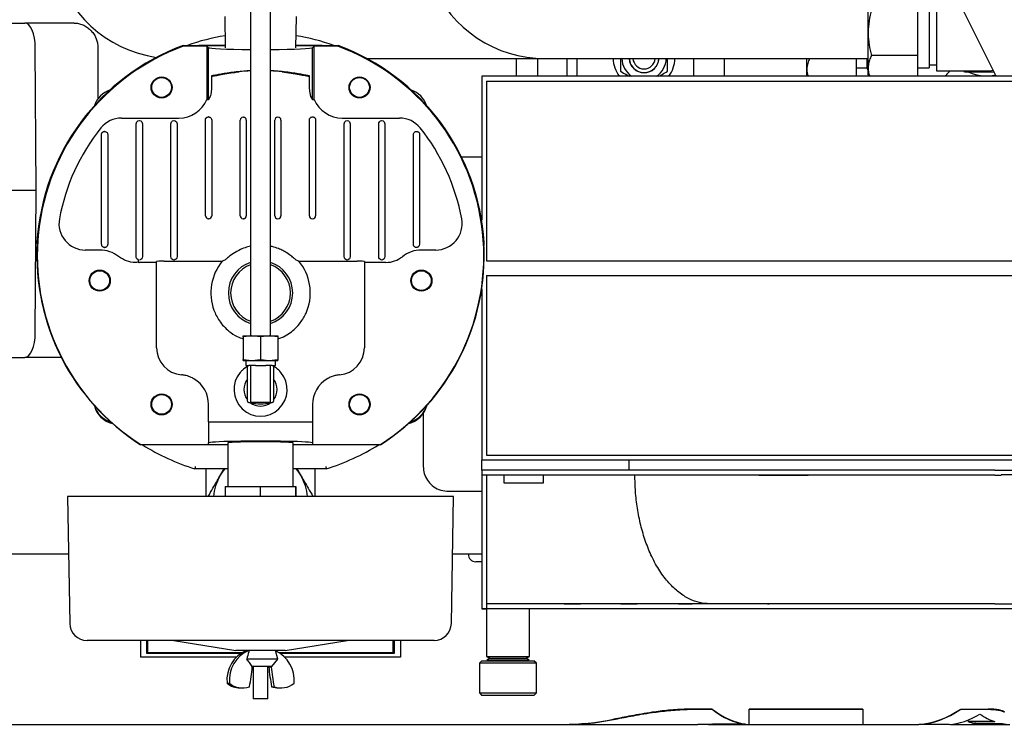
# Model space of a CAD drawing. Units: millimetres. Extents: x 65 to 377, y 42 to 264.
# Drawn here: x 110 to 150, y 211 to 239 of the extents above; entities that cross this region are included whole.
import ezdxf

# ---------------------------------------------------------------- set-up
doc = ezdxf.new("R2010")
doc.units = ezdxf.units.MM

msp = doc.modelspace()

# ---------------------------------------------------------------- linework, layer by layer
at = {"color": 7, "linetype": 'Continuous', "lineweight": 25}
for p, q in [((149.214, 236.962), (145.114, 245.162)), ((119.077, 240.028), (119.077, 226.487)), ((119.877, 226.487), (119.877, 240.028)), ((144.034, 238.729), (144.034, 240.061)), ((146.796, 240.077), (146.796, 237.177)), ((146.034, 239.651), (146.034, 237.807)), ((146.496, 239.947), (146.496, 237.307)), ((118.027, 239.382), (118.053, 238.118)), ((120.902, 238.118), (120.927, 239.382)), ((108.908, 239.112), (109.95, 239.112)), ((111.95, 239.112), (109.95, 239.112)), ((144.034, 237.295), (144.034, 238.729)), ((110.409, 232.362), (110.373, 238.127)), ((112.903, 238.112), (112.903, 236.049)), ((116.351, 238.177), (116.346, 238.205)), ((116.346, 238.205), (118.051, 238.205)), ((117.312, 238.177), (116.351, 238.177)), ((116.499, 238.205), (116.519, 238.212)), ((116.519, 238.212), (117.154, 238.212)), ((118.051, 238.212), (117.154, 238.212)), ((117.377, 238.118), (117.312, 238.177)), ((117.312, 238.177), (117.312, 236.025)), ((117.377, 236.027), (117.377, 238.118)), ((121.8, 238.212), (120.904, 238.212)), ((120.904, 238.205), (122.608, 238.205)), ((121.643, 238.177), (121.577, 238.118)), ((121.577, 236.027), (121.577, 238.118)), ((122.603, 238.177), (121.643, 238.177)), ((121.643, 236.025), (121.643, 238.177)), ((121.8, 238.212), (122.435, 238.212)), ((122.435, 238.212), (122.455, 238.205)), ((122.603, 238.177), (122.608, 238.205)), ((123.777, 237.677), (130.977, 237.677)), ((129.814, 237.677), (129.814, 236.962)), ((130.683, 236.962), (130.683, 237.677)), ((130.977, 237.677), (144.034, 237.677)), ((131.854, 237.677), (131.854, 236.962)), ((132.277, 236.962), (132.277, 237.677)), ((136.977, 237.677), (136.977, 236.962)), ((138.227, 236.962), (138.227, 237.677)), ((141.555, 237.248), (141.555, 237.677)), ((143.555, 237.677), (143.555, 236.962)), ((143.996, 237.486), (144.015, 237.677)), ((143.996, 237.486), (143.996, 237.677)), ((146.034, 237.807), (144.166, 237.807)), ((146.034, 237.807), (146.034, 236.962)), ((141.555, 237.027), (141.555, 237.248)), ((143.555, 237.307), (143.996, 237.307)), ((143.996, 237.277), (143.996, 237.486)), ((143.996, 237.277), (144.034, 237.173)), ((144.034, 237.027), (144.034, 237.295)), ((146.034, 237.307), (146.496, 237.307)), ((146.496, 237.427), (146.796, 237.427)), ((146.796, 237.177), (147.346, 237.177)), ((147.346, 237.177), (148.796, 237.177)), ((147.93, 237.127), (147.901, 237.177)), ((117.496, 236.978), (117.496, 236.512)), ((117.508, 236.969), (117.496, 236.978)), ((121.447, 236.969), (121.459, 236.978)), ((121.459, 236.512), (121.459, 236.978)), ((128.414, 236.962), (128.414, 231.147)), ((134.811, 236.962), (128.414, 236.962)), ((149.15, 236.962), (134.811, 236.962)), ((141.555, 237.027), (141.59, 236.962)), ((144.034, 237.027), (144.069, 236.962)), ((146.034, 236.977), (147.146, 236.977)), ((147.146, 236.977), (147.146, 236.962)), ((149.132, 237.127), (147.93, 237.127)), ((160.414, 236.962), (149.15, 236.962)), ((128.614, 236.762), (128.614, 229.512)), ((128.614, 236.762), (134.811, 236.762)), ((134.811, 236.762), (149.15, 236.762)), ((149.15, 236.762), (160.214, 236.762)), ((113.857, 235.277), (116.177, 235.277)), ((117.252, 235.185), (117.252, 235.202)), ((117.252, 234.805), (117.252, 235.185)), ((117.382, 235.322), (117.372, 235.322)), ((117.502, 235.198), (117.502, 235.185)), ((117.502, 235.185), (117.502, 234.805)), ((118.652, 235.185), (118.652, 235.192)), ((118.652, 234.805), (118.652, 235.185)), ((118.772, 235.312), (118.782, 235.312)), ((118.902, 235.192), (118.902, 235.185)), ((118.902, 235.185), (118.902, 234.805)), ((120.052, 235.185), (120.052, 235.192)), ((120.052, 234.805), (120.052, 235.185)), ((120.172, 235.312), (120.182, 235.312)), ((120.302, 235.192), (120.302, 235.185)), ((120.302, 235.185), (120.302, 234.805)), ((121.452, 235.185), (121.452, 235.198)), ((121.452, 234.805), (121.452, 235.185)), ((121.582, 235.322), (121.572, 235.322)), ((121.702, 235.202), (121.702, 235.185)), ((121.702, 235.185), (121.702, 234.805)), ((122.777, 235.277), (125.098, 235.277)), ((114.452, 235.017), (114.452, 235.044)), ((114.452, 234.637), (114.452, 235.017)), ((114.702, 235.044), (114.702, 235.017)), ((114.702, 235.017), (114.702, 234.637)), ((115.852, 235.017), (115.852, 235.044)), ((115.852, 234.637), (115.852, 235.017)), ((116.102, 235.044), (116.102, 235.017)), ((116.102, 235.017), (116.102, 234.637)), ((117.252, 231.72), (117.252, 234.805)), ((117.502, 234.805), (117.502, 231.72)), ((118.652, 231.72), (118.652, 234.805)), ((118.902, 234.805), (118.902, 231.72)), ((120.052, 231.72), (120.052, 234.805)), ((120.302, 234.805), (120.302, 231.72)), ((121.452, 231.72), (121.452, 234.805)), ((121.702, 234.805), (121.702, 231.72)), ((122.852, 235.017), (122.852, 235.044)), ((122.852, 234.637), (122.852, 235.017)), ((123.102, 235.044), (123.102, 235.017)), ((123.102, 235.017), (123.102, 234.637)), ((124.252, 235.017), (124.252, 235.044)), ((124.252, 234.637), (124.252, 235.017)), ((124.502, 235.044), (124.502, 235.017)), ((124.502, 235.017), (124.502, 234.637)), ((113.052, 234.586), (113.052, 234.617)), ((113.052, 234.207), (113.052, 234.586)), ((113.182, 234.735), (113.172, 234.736)), ((113.182, 234.735), (113.194, 234.734)), ((113.297, 234.641), (113.302, 234.606)), ((113.302, 234.606), (113.302, 234.586)), ((113.302, 234.586), (113.302, 234.207)), ((114.452, 230.087), (114.452, 234.637)), ((114.702, 234.637), (114.702, 230.087)), ((115.852, 230.087), (115.852, 234.637)), ((116.102, 234.637), (116.102, 230.087)), ((122.852, 230.087), (122.852, 234.637)), ((123.102, 234.637), (123.102, 230.087)), ((124.252, 230.087), (124.252, 234.637)), ((124.502, 234.637), (124.502, 230.087)), ((125.652, 234.606), (125.657, 234.641)), ((125.652, 234.586), (125.652, 234.606)), ((125.652, 234.207), (125.652, 234.586)), ((125.761, 234.734), (125.772, 234.735)), ((125.772, 234.735), (125.782, 234.736)), ((125.902, 234.617), (125.902, 234.586)), ((125.902, 234.586), (125.902, 234.207)), ((113.052, 230.587), (113.052, 234.207)), ((113.302, 234.207), (113.302, 230.587)), ((125.652, 230.587), (125.652, 234.207)), ((125.902, 234.207), (125.902, 230.587)), ((127.597, 233.712), (128.414, 233.712)), ((109.367, 232.362), (110.409, 232.362)), ((110.373, 226.597), (110.409, 232.362)), ((117.252, 231.34), (117.252, 231.72)), ((117.502, 231.72), (117.502, 231.34)), ((118.652, 231.34), (118.652, 231.72)), ((118.902, 231.72), (118.902, 231.34)), ((120.052, 231.34), (120.052, 231.72)), ((120.302, 231.72), (120.302, 231.34)), ((121.452, 231.34), (121.452, 231.72)), ((121.702, 231.72), (121.702, 231.34)), ((117.252, 231.332), (117.252, 231.34)), ((117.382, 231.212), (117.372, 231.212)), ((117.502, 231.34), (117.502, 231.332)), ((118.652, 231.332), (118.652, 231.34)), ((118.782, 231.212), (118.772, 231.212)), ((118.902, 231.34), (118.902, 231.332)), ((120.052, 231.332), (120.052, 231.34)), ((120.182, 231.212), (120.172, 231.212)), ((120.302, 231.34), (120.302, 231.332)), ((121.452, 231.332), (121.452, 231.34)), ((121.582, 231.212), (121.572, 231.212)), ((121.702, 231.34), (121.702, 231.332)), ((113.052, 230.207), (113.052, 230.587)), ((113.302, 230.587), (113.302, 230.207)), ((125.652, 230.207), (125.652, 230.587)), ((125.902, 230.587), (125.902, 230.207)), ((110.456, 230.262), (110.441, 230.248)), ((110.456, 230.262), (110.441, 230.248)), ((110.441, 230.248), (110.441, 230.248)), ((113.052, 230.18), (113.052, 230.207)), ((113.172, 230.049), (113.182, 230.049)), ((113.302, 230.207), (113.302, 230.182)), ((114.452, 229.707), (114.452, 230.087)), ((114.702, 230.087), (114.702, 229.707)), ((115.852, 229.707), (115.852, 230.087)), ((116.102, 230.087), (116.102, 229.707)), ((122.852, 229.707), (122.852, 230.087)), ((123.102, 230.087), (123.102, 229.707)), ((124.252, 229.707), (124.252, 230.087)), ((124.502, 230.087), (124.502, 229.707)), ((125.652, 230.182), (125.652, 230.207)), ((125.782, 230.049), (125.772, 230.049)), ((125.902, 230.207), (125.902, 230.18)), ((128.513, 230.248), (128.498, 230.262)), ((128.498, 230.262), (128.513, 230.248)), ((128.513, 230.248), (128.513, 230.248)), ((112.977, 229.947), (112.395, 229.947)), ((114.452, 229.68), (114.452, 229.707)), ((114.702, 229.707), (114.702, 229.68)), ((115.852, 229.68), (115.852, 229.707)), ((116.102, 229.707), (116.102, 229.68)), ((122.852, 229.68), (122.852, 229.707)), ((123.102, 229.707), (123.102, 229.68)), ((124.252, 229.68), (124.252, 229.707)), ((124.502, 229.707), (124.502, 229.68)), ((126.559, 229.947), (125.977, 229.947)), ((115.277, 229.447), (114.572, 229.447)), ((115.277, 227.517), (115.277, 229.484)), ((115.577, 229.494), (117.929, 229.494)), ((118.036, 229.543), (117.929, 229.494)), ((121.025, 229.494), (120.918, 229.543)), ((121.025, 229.494), (123.377, 229.494)), ((123.677, 229.484), (123.677, 227.517)), ((124.545, 229.447), (123.677, 229.447)), ((128.614, 229.512), (134.811, 229.512)), ((134.811, 229.512), (149.15, 229.512)), ((149.15, 229.512), (160.214, 229.512)), ((128.614, 228.912), (128.614, 221.662)), ((128.614, 228.912), (134.811, 228.912)), ((134.811, 228.912), (149.15, 228.912)), ((149.15, 228.912), (160.214, 228.912)), ((128.414, 228.368), (128.414, 221.462)), ((115.277, 226.045), (115.277, 227.517)), ((123.677, 227.517), (123.677, 226.045)), ((119.127, 226.487), (118.777, 226.448)), ((118.777, 226.487), (119.127, 226.487)), ((118.777, 226.448), (118.777, 225.527)), ((119.477, 226.448), (119.127, 226.487)), ((119.127, 226.487), (119.827, 226.487)), ((119.827, 226.487), (119.477, 226.448)), ((119.477, 226.448), (119.477, 225.527)), ((120.177, 226.448), (119.827, 226.487)), ((119.827, 226.487), (120.177, 226.487)), ((120.177, 226.448), (120.177, 225.527)), ((115.277, 226.004), (115.277, 226.045)), ((123.677, 226.045), (123.677, 226.004)), ((108.908, 225.612), (109.95, 225.612)), ((111.423, 225.612), (109.95, 225.612)), ((118.777, 225.527), (119.127, 225.487)), ((118.777, 225.487), (119.127, 225.487)), ((118.877, 225.487), (118.877, 225.287)), ((118.877, 225.287), (118.952, 225.287)), ((118.952, 223.837), (118.952, 225.287)), ((118.952, 225.287), (119.002, 225.287)), ((119.077, 225.287), (119.002, 225.287)), ((119.077, 225.287), (119.077, 223.787)), ((119.268, 225.287), (119.077, 225.287)), ((119.127, 225.487), (119.477, 225.527)), ((119.127, 225.487), (119.827, 225.487)), ((119.268, 225.287), (119.686, 225.287)), ((119.477, 225.527), (119.827, 225.487)), ((119.877, 225.287), (119.686, 225.287)), ((119.827, 225.487), (120.177, 225.527)), ((119.827, 225.487), (120.177, 225.487)), ((119.877, 223.787), (119.877, 225.287)), ((119.952, 225.287), (119.877, 225.287)), ((119.952, 225.287), (120.002, 225.287)), ((120.002, 225.287), (120.077, 225.287)), ((120.002, 225.287), (120.002, 223.837)), ((120.077, 225.287), (120.077, 225.487)), ((117.377, 223.012), (117.377, 223.712)), ((119.002, 223.787), (119.077, 223.787)), ((119.877, 223.787), (119.077, 223.787)), ((119.877, 223.787), (119.952, 223.787)), ((121.577, 223.712), (121.577, 223.012)), ((126.052, 223.346), (126.052, 221.212)), ((117.377, 223.012), (117.677, 223.012)), ((117.377, 223.012), (117.377, 222.157)), ((117.677, 223.012), (119.477, 223.012)), ((119.477, 223.012), (121.277, 223.012)), ((121.277, 223.012), (121.577, 223.012)), ((121.577, 223.012), (121.577, 222.157)), ((114.636, 222.097), (114.632, 222.083)), ((118.152, 222.083), (114.632, 222.083)), ((114.636, 222.097), (117.377, 222.097)), ((117.377, 222.097), (117.377, 222.157)), ((118.152, 222.157), (118.152, 220.397)), ((120.802, 220.397), (120.802, 222.157)), ((124.323, 222.083), (120.802, 222.083)), ((121.577, 222.157), (121.577, 222.097)), ((121.577, 222.097), (124.319, 222.097)), ((124.319, 222.097), (124.323, 222.083)), ((128.614, 221.662), (134.811, 221.662)), ((134.811, 221.662), (149.15, 221.662)), ((149.15, 221.662), (160.214, 221.662)), ((134.811, 221.462), (128.414, 221.462)), ((128.414, 221.062), (128.414, 221.462)), ((134.373, 221.062), (134.373, 221.462)), ((149.15, 221.462), (134.811, 221.462)), ((144.33, 221.462), (144.336, 221.45)), ((160.414, 221.462), (149.15, 221.462)), ((118.152, 221.112), (116.824, 221.112)), ((117.277, 219.997), (117.277, 221.112)), ((117.832, 220.812), (118.005, 221.112)), ((122.13, 221.112), (120.802, 221.112)), ((120.949, 221.112), (121.123, 220.812)), ((121.677, 221.112), (121.677, 219.997)), ((134.373, 221.062), (128.414, 221.062)), ((128.414, 221.062), (128.414, 220.862)), ((128.529, 220.862), (128.414, 220.862)), ((129.314, 220.862), (128.529, 220.862)), ((130.914, 220.862), (129.314, 220.862)), ((129.314, 220.862), (129.314, 220.54)), ((134.49, 220.862), (130.914, 220.862)), ((130.914, 220.54), (130.914, 220.862)), ((139.614, 220.862), (139.614, 220.862)), ((139.614, 220.862), (141.614, 220.862)), ((141.614, 220.862), (141.614, 220.862)), ((149.15, 221.062), (160.414, 221.062)), ((149.15, 220.862), (149.414, 220.862)), ((150.614, 220.872), (149.414, 220.872)), ((149.414, 220.872), (149.414, 220.862)), ((129.314, 220.54), (130.914, 220.54)), ((118.049, 220.397), (118.049, 219.997)), ((118.049, 220.397), (119.46, 220.397)), ((119.46, 220.397), (119.46, 219.997)), ((119.46, 220.397), (120.888, 220.397)), ((120.888, 220.397), (120.888, 219.997)), ((120.888, 220.397), (120.905, 220.397)), ((120.905, 220.397), (120.905, 219.997)), ((127.004, 220.212), (128.414, 220.212)), ((111.677, 219.997), (111.767, 214.865)), ((123.306, 219.997), (111.677, 219.997)), ((127.277, 219.997), (123.306, 219.997)), ((127.188, 214.865), (127.277, 219.997)), ((111.718, 217.662), (108.077, 217.662)), ((128.416, 217.662), (127.236, 217.662)), ((128.404, 217.362), (128.177, 217.362)), ((128.414, 215.462), (128.614, 215.462)), ((128.614, 215.462), (128.414, 215.462)), ((128.612, 215.445), (128.612, 213.532)), ((131.68, 215.662), (128.614, 215.662)), ((131.214, 215.462), (128.614, 215.462)), ((130.342, 213.532), (130.342, 215.462)), ((150.414, 215.462), (131.214, 215.462)), ((137.691, 215.662), (131.68, 215.662)), ((131.744, 215.652), (131.744, 215.662)), ((131.913, 215.652), (131.744, 215.652)), ((131.913, 215.652), (131.913, 215.662)), ((132.403, 215.652), (131.913, 215.652)), ((132.403, 215.652), (132.403, 215.662)), ((134.074, 215.652), (134.044, 215.652)), ((134.074, 215.652), (134.074, 215.662)), ((134.615, 215.652), (134.074, 215.652)), ((134.615, 215.652), (134.615, 215.662)), ((134.703, 215.652), (134.615, 215.652)), ((134.703, 215.652), (134.703, 215.662)), ((136.374, 215.652), (136.374, 215.662)), ((136.915, 215.652), (136.374, 215.652)), ((136.915, 215.652), (136.915, 215.662)), ((140.029, 215.652), (139.967, 215.652)), ((149.15, 215.662), (160.214, 215.662)), ((122.918, 214.177), (112.467, 214.177)), ((114.627, 214.177), (114.627, 213.505)), ((114.877, 213.657), (114.877, 214.177)), ((114.927, 213.683), (114.927, 214.177)), ((115.977, 214.177), (118.477, 213.777)), ((120.477, 213.777), (122.977, 214.177)), ((126.488, 214.177), (122.918, 214.177)), ((124.827, 214.177), (124.827, 213.683)), ((124.877, 214.177), (124.877, 213.657)), ((125.127, 214.177), (125.127, 213.505)), ((114.877, 213.695), (114.927, 213.695)), ((119.968, 213.777), (118.477, 213.777)), ((118.877, 213.777), (118.874, 213.765)), ((120.477, 213.777), (119.968, 213.777)), ((120.177, 213.427), (120.077, 213.777)), ((124.827, 213.695), (124.877, 213.695)), ((118.495, 213.505), (114.627, 213.505)), ((118.674, 213.657), (114.877, 213.657)), ((118.714, 213.683), (114.927, 213.683)), ((120.177, 213.427), (118.923, 213.427)), ((119.927, 213.127), (120.177, 213.427)), ((124.827, 213.683), (120.24, 213.683)), ((124.877, 213.657), (120.28, 213.657)), ((125.127, 213.505), (120.46, 213.505)), ((128.427, 213.362), (128.327, 213.262)), ((128.427, 213.362), (130.205, 213.362)), ((128.614, 213.532), (128.612, 213.531)), ((128.612, 213.532), (130.342, 213.532)), ((128.612, 213.531), (128.743, 213.465)), ((128.612, 213.531), (130.342, 213.531)), ((128.743, 213.465), (128.616, 213.398)), ((128.616, 213.398), (128.686, 213.362)), ((128.616, 213.398), (130.338, 213.398)), ((128.743, 213.465), (130.212, 213.465)), ((130.205, 213.362), (130.527, 213.362)), ((130.212, 213.465), (130.342, 213.531)), ((130.338, 213.398), (130.212, 213.465)), ((130.269, 213.362), (130.338, 213.398)), ((130.342, 213.531), (130.341, 213.532)), ((130.627, 213.262), (130.527, 213.362)), ((119.927, 213.127), (119.135, 213.127)), ((119.144, 213.113), (119.141, 213.131)), ((119.177, 213.127), (119.177, 211.827)), ((119.777, 211.827), (119.777, 213.127)), ((119.813, 213.127), (119.81, 213.113)), ((119.81, 213.113), (119.908, 213.113)), ((119.911, 213.127), (119.908, 213.113)), ((128.327, 213.262), (128.327, 212.062)), ((130.274, 213.262), (128.327, 213.262)), ((130.627, 213.262), (130.274, 213.262)), ((130.627, 212.062), (130.627, 213.262)), ((118.121, 212.457), (118.219, 212.457)), ((118.651, 212.262), (118.749, 212.262)), ((119.924, 212.313), (120.022, 212.313)), ((120.205, 212.262), (120.303, 212.262)), ((119.624, 211.827), (119.177, 211.827)), ((119.777, 211.827), (119.624, 211.827)), ((128.327, 212.062), (128.427, 211.962)), ((128.327, 212.062), (130.274, 212.062)), ((130.205, 211.962), (128.427, 211.962)), ((130.527, 211.962), (130.205, 211.962)), ((130.274, 212.062), (130.627, 212.062)), ((130.527, 211.962), (130.627, 212.062)), ((136.693, 211.409), (136.693, 211.399)), ((136.846, 211.412), (136.846, 211.402)), ((137.733, 211.412), (136.846, 211.412)), ((136.846, 211.402), (137.733, 211.402)), ((137.733, 211.412), (137.733, 211.402)), ((143.817, 211.412), (139.23, 211.412)), ((139.23, 211.412), (139.23, 211.402)), ((139.23, 211.402), (143.817, 211.402)), ((139.23, 210.782), (139.23, 211.402)), ((143.817, 211.412), (143.817, 211.402)), ((143.817, 211.402), (143.817, 210.782)), ((147.773, 211.412), (147.773, 211.402)), ((147.773, 211.412), (148.883, 211.412)), ((147.773, 211.402), (148.883, 211.402)), ((148.883, 211.412), (148.883, 211.402)), ((149.522, 211.311), (149.522, 211.301)), ((133.737, 210.999), (133.737, 210.989)), ((135.306, 211.281), (135.306, 211.271)), ((148.057, 210.913), (148.057, 210.903)), ((149.127, 210.913), (148.057, 210.913)), ((90.352, 210.792), (131.697, 210.792)), ((131.697, 210.782), (136.981, 210.782)), ((137.576, 210.792), (139.23, 210.792)), ((139.08, 210.797), (138.101, 210.797)), ((139.08, 210.807), (139.08, 210.797)), ((139.23, 210.782), (143.817, 210.782)), ((143.817, 210.792), (146.086, 210.792)), ((146.086, 210.797), (146.086, 210.787)), ((147.304, 210.787), (146.086, 210.787)), ((147.365, 210.792), (149.706, 210.792)), ((148.057, 210.903), (149.148, 210.903)), ((148.384, 210.827), (149.459, 210.827)), ((148.403, 210.792), (148.403, 210.787)), ((148.403, 210.787), (149.183, 210.787)), ((149.183, 210.792), (149.183, 210.787))]:
    msp.add_line(p, q, dxfattribs=at)
at = {"color": 7, "linetype": 'Continuous', "lineweight": 25, "flags": 128}
for points in [[(110.373, 238.127), (110.364, 238.32), (110.339, 238.505), (110.299, 238.675), (110.247, 238.825), (110.183, 238.947), (110.11, 239.038), (110.032, 239.093), (109.95, 239.112)], [(117.154, 238.212), (117.036, 238.209), (116.987, 238.205)], [(121.967, 238.205), (121.918, 238.209), (121.8, 238.212)], [(147.346, 237.177), (147.285, 237.116), (147.215, 237.046), (147.169, 237), (147.148, 236.979), (147.146, 236.977)], [(148.796, 237.177), (149.023, 237.195), (149.092, 237.208)], [(110.441, 230.248), (110.444, 230.147), (110.449, 230.121)], [(128.506, 230.121), (128.51, 230.147), (128.513, 230.248)], [(109.95, 225.612), (110.032, 225.631), (110.11, 225.687), (110.183, 225.778), (110.247, 225.9), (110.299, 226.049), (110.339, 226.219), (110.364, 226.404), (110.373, 226.597)], [(117.832, 220.812), (117.97, 221.019), (118.046, 221.112)], [(120.908, 221.112), (120.985, 221.019), (121.123, 220.812)]]:
    msp.add_lwpolyline(points, dxfattribs=at)
at = {"color": 7, "linetype": 'Continuous', "lineweight": 25}
for centre, radius in [((115.477, 236.512), 0.425), ((115.477, 236.512), 0.4), ((123.477, 236.512), 0.425), ((123.477, 236.512), 0.4), ((112.977, 228.712), 0.425), ((112.977, 228.712), 0.4), ((125.977, 228.712), 0.425), ((125.977, 228.712), 0.4), ((115.477, 223.712), 0.425), ((115.477, 223.712), 0.4), ((123.477, 223.712), 0.425), ((123.477, 223.712), 0.4)]:
    msp.add_circle(centre, radius, dxfattribs=at)
for centre, radius, start, end in [((115.977, 242.627), 4.95, 192.7802, 261.8073), ((130.977, 242.627), 4.95, 202.7598, 270), ((119.477, 229.712), 9, 99.1698, 109.1881), ((119.477, 229.712), 9, 70.8119, 80.8302), ((119.477, 229.712), 9.052, 110.236, 176.604), ((119.477, 229.712), 9.024, 110.2677, 237.5531), ((119.477, 229.712), 9.024, 302.4469, 69.7323), ((119.477, 229.712), 9.052, 3.396, 69.764), ((134.977, 237.712), 1.25, 181.6045, 216.8699), ((134.977, 237.712), 0.9, 182.2287, 236.4427), ((134.977, 237.712), 0.605, 183.3148, 356.6852), ((134.977, 237.712), 0.6, 183.3442, 356.6558), ((134.977, 237.712), 0.45, 184.4608, 355.5392), ((134.977, 237.712), 0.9, 303.5573, 357.7713), ((134.977, 237.712), 1.25, 323.1301, 358.3955), ((119.477, 229.712), 7.482, 93.0644, 96.678), ((119.477, 229.712), 7.482, 83.322, 86.9356), ((148.796, 238.627), 1.65, 245.38, 283.5871), ((113.712, 235.462), 1, 109.0993, 161.047), ((125.242, 235.462), 1, 18.953, 70.9007), ((116.177, 236.512), 1.235, 270, 336.7446), ((122.777, 236.512), 1.235, 203.2554, 270), ((113.857, 234.212), 1.065, 90, 141.3178), ((125.098, 234.212), 1.065, 38.6822, 90), ((119.477, 229.712), 8.265, 141.3178, 169.5979), ((119.477, 229.712), 8.265, 10.4021, 38.6822), ((112.395, 231.012), 1.065, 169.5979, 270), ((126.559, 231.012), 1.065, 270, 10.4021), ((119.477, 229.712), 9.038, 176.6509, 237.5789), ((119.477, 229.712), 9.038, 176.51, 176.6509), ((119.477, 229.712), 9.038, 302.4211, 3.3491), ((119.477, 229.712), 9.038, 3.3491, 3.49), ((112.977, 228.712), 1.235, 51.7946, 90), ((124.545, 230.512), 1.065, 270, 308.5), ((125.977, 228.712), 1.235, 90, 128.5), ((48.741, 235.114), 66.037, 355.08203, 355.16326), ((119.477, 228.212), 2.01, 140.3689, 200.238), ((119.477, 228.212), 1.3, 107.9202, 252.0798), ((119.477, 228.212), 1.209, 109.3171, 250.6829), ((119.477, 228.212), 1.3, 287.9202, 72.0798), ((119.477, 228.212), 1.209, 289.3171, 70.6829), ((119.477, 228.212), 2.01, 339.762, 39.6311), ((116.377, 226.004), 1.1, 180, 265.0115), ((122.577, 226.004), 1.1, 274.9885, 0), ((116.177, 223.712), 1.2, 77.8558, 85.0115), ((119.477, 224.312), 1.074, 139.8197, 40.1803), ((122.777, 223.712), 1.2, 94.9885, 102.1442), ((116.177, 223.712), 1.2, 0, 59.559), ((119.477, 224.312), 0.67, 141.5897, 218.4103), ((119.477, 224.312), 0.67, 321.5897, 38.4103), ((122.777, 223.712), 1.2, 120.441, 180), ((113.712, 223.962), 1, 197.8819, 252.8621), ((113.727, 223.912), 1, 194.8955, 256.4019), ((119.002, 223.837), 0.05, 180, 270), ((119.477, 224.312), 0.67, 231.5897, 308.4103), ((119.477, 225.362), 1.625, 255.75, 284.25), ((119.952, 223.837), 0.05, 270, 0), ((125.227, 223.912), 1, 283.5981, 345.1045), ((125.242, 223.962), 1, 287.1379, 342.1181), ((119.477, 229.712), 9, 237.9594, 252.8538), ((119.477, 229.712), 9, 287.1462, 302.0406), ((119.477, 219.862), 1.9, 150, 175.931), ((119.477, 219.862), 1.9, 4.069, 30), ((128.177, 217.662), 0.3, 180, 270), ((112.467, 214.877), 0.7, 181, 270), ((126.488, 214.877), 0.7, 270, 359), ((119.426, 212.575), 1.31, 113.4262, 185.1661), ((119.524, 212.575), 1.31, 113.4262, 185.1661), ((119.523, 212.573), 1.315, 354.9061, 64.9122), ((110.095, 213.987), 9.091, 349.3871, 354.4811), ((128.858, 213.987), 9.09, 185.5185, 190.6129), ((128.957, 213.987), 9.09, 185.5185, 190.6129), ((118.657, 213.096), 0.834, 230.0236, 269.6019), ((118.748, 213.081), 0.818, 229.7115, 290.1854), ((120.206, 213.067), 0.805, 249.4845, 269.947), ((120.304, 213.081), 0.818, 249.8146, 310.2885)]:
    msp.add_arc(centre, radius, start, end, dxfattribs=at)
for centre, major_axis, ratio, start_param, end_param in [((119.477, 238.118), (2.1, 0), 0.034921, 3.141593, 4.520742), ((119.477, 238.118), (2.1, 0), 0.034921, 4.904036, 6.283185), ((117.233, 236.512), (1.164, 0), 0.41992, 4.779795, 4.836267), ((121.721, 236.512), (1.164, 0), 0.41992, 4.588511, 4.644983), ((118.772, 235.192), (0, 0.12), 0.999391, 0, 1.570796), ((118.782, 235.192), (0, -0.12), 0.999391, 1.570796, 3.141593), ((120.172, 235.192), (0, 0.12), 0.999391, 0, 1.570796), ((120.182, 235.192), (0, -0.12), 0.999391, 1.570796, 3.141593), ((117.372, 231.332), (0, 0.12), 0.999391, 1.570796, 3.141593), ((117.382, 231.332), (0, -0.12), 0.999391, 0, 1.570796), ((118.772, 231.332), (0, 0.12), 0.999391, 1.570796, 3.141593), ((118.782, 231.332), (0, -0.12), 0.999391, 0, 1.570796), ((120.172, 231.332), (0, 0.12), 0.999391, 1.570796, 3.141593), ((120.182, 231.332), (0, -0.12), 0.999391, 0, 1.570796), ((121.572, 231.332), (0, 0.12), 0.999391, 1.570796, 3.141593), ((121.582, 231.332), (0, -0.12), 0.999391, 0, 1.570796), ((114.572, 229.567), (0, -0.12), 0.999391, 5.967553, 6.283185), ((115.577, 229.484), (0.3, 0), 0.034921, 1.570796, 3.141593), ((123.377, 229.484), (0.3, 0), 0.034921, 0, 1.570796), ((119.477, 222.157), (2.1, 0), 0.034921, 0, 3.141593), ((119.477, 222.157), (1.32, 0), 0.034921, 0, 3.141593), ((139.328, 231.262), (0, 20.47), 0.318873, 2.894841, 3.103684), ((139.328, 231.262), (0, 20.48), 0.318873, 2.894964, 3.103702), ((145.917, 231.262), (0, 20.47), 0.371267, 3.16388, 3.388346), ((145.917, 231.262), (0, 20.48), 0.371267, 3.163869, 3.388223), ((151.225, 231.262), (0, 20.47), 0.371862, 2.916001, 2.917995), ((131.697, 231.262), (0, 20.48), 0.703452, 3.110341, 3.283678), ((131.697, 231.262), (0, 20.47), 0.703452, 3.141593, 3.283747), ((147.15, 231.262), (0, 20.48), 0.336335, 3.163874, 3.345831), ((149.837, 231.262), (0, 20.48), 0.31047, 2.937354, 3.032953), ((151.225, 231.262), (0, 20.48), 0.371862, 2.916113, 2.918106), ((136.981, 231.262), (0, 20.48), 0.691805, 3.141593, 3.153664), ((148.775, 231.262), (0, 20.48), 0.323258, 3.032953, 3.073744), ((149.929, 231.262), (0, 20.48), 0.348651, 3.075671, 3.118311)]:
    msp.add_ellipse(centre, major_axis=major_axis, ratio=ratio, start_param=start_param, end_param=end_param, dxfattribs=at)
for points, knots in [([(144.166, 239.651), (144.129, 239.5), (144.055, 239.197), (144.041, 238.886), (144.034, 238.729)], [0, 0, 0, 0, 0.496104, 1, 1, 1, 1]), ([(111.95, 239.112), (112.008, 239.109), (112.122, 239.102), (112.292, 239.046), (112.455, 238.958), (112.601, 238.838), (112.726, 238.69), (112.819, 238.527), (112.877, 238.354), (112.9, 238.216), (112.902, 238.135), (112.903, 238.112)], [0, 0, 0, 0, 0.1273302, 0.2546622, 0.3822234, 0.509706, 0.6312969, 0.7527347, 0.8561397, 0.9594727, 1, 1, 1, 1]), ([(144.034, 238.729), (144.034, 238.71), (144.035, 238.546), (144.063, 238.235), (144.131, 237.95), (144.166, 237.807)], [0, 0, 0, 0, 0.060567, 0.526518, 1, 1, 1, 1]), ([(134.027, 237.677), (134.027, 237.639), (134.027, 237.506), (134.027, 237.334), (134.027, 237.202), (134.027, 237.164)], [0, 0, 0, 0, 0.217823, 0.769071, 1, 1, 1, 1]), ([(135.927, 237.164), (135.927, 237.202), (135.927, 237.331), (135.927, 237.503), (135.927, 237.637), (135.927, 237.677)], [0, 0, 0, 0, 0.230932, 0.768457, 1, 1, 1, 1]), ([(141.671, 237.677), (141.64, 237.614), (141.573, 237.472), (141.561, 237.327), (141.555, 237.248)], [0, 0, 0, 0, 0.450985, 1, 1, 1, 1]), ([(144.166, 237.807), (144.138, 237.745), (144.083, 237.62), (144.041, 237.448), (144.036, 237.339), (144.034, 237.295)], [0, 0, 0, 0, 0.370612, 0.744046, 1, 1, 1, 1]), ([(119.077, 237.184), (119.014, 237.181), (118.839, 237.173), (118.565, 237.148), (118.265, 237.111), (117.997, 237.069), (117.778, 237.031), (117.608, 236.998), (117.533, 236.985), (117.496, 236.978)], [0, 0, 0, 0, 0.087492, 0.244588, 0.401703, 0.562557, 0.723412, 0.861714, 1, 1, 1, 1]), ([(121.459, 236.978), (121.411, 236.987), (121.32, 237.003), (121.115, 237.042), (120.874, 237.083), (120.59, 237.124), (120.272, 237.159), (120.03, 237.18), (119.894, 237.184), (119.877, 237.184)], [0, 0, 0, 0, 0.1702838, 0.329423, 0.4885757, 0.6511762, 0.8137628, 0.9761738, 1, 1, 1, 1]), ([(141.555, 237.248), (141.555, 237.238), (141.556, 237.155), (141.567, 237.059), (141.604, 236.974), (141.61, 236.962)], [0, 0, 0, 0, 0.099939, 0.868819, 1, 1, 1, 1]), ([(144.034, 237.21), (144.028, 237.232), (144.001, 237.323), (143.998, 237.415), (143.996, 237.486)], [0, 0, 0, 0, 0.239826, 1, 1, 1, 1]), ([(144.034, 237.295), (144.037, 237.231), (144.043, 237.119), (144.08, 237.009), (144.096, 236.962)], [0, 0, 0, 0, 0.573863, 1, 1, 1, 1]), ([(117.508, 236.969), (117.523, 236.969), (117.555, 236.969), (117.747, 237.007), (118.024, 237.059), (118.328, 237.109), (118.53, 237.134), (118.607, 237.144)], [0, 0, 0, 0, 0.212513, 0.424899, 0.640798, 0.86227, 1, 1, 1, 1]), ([(120.347, 237.144), (120.472, 237.128), (120.721, 237.096), (121.052, 237.037), (121.301, 236.988), (121.424, 236.966), (121.441, 236.968), (121.447, 236.969)], [0, 0, 0, 0, 0.221809, 0.443553, 0.666451, 0.886313, 1, 1, 1, 1]), ([(134.027, 237.164), (134.109, 237.116), (134.224, 237.05), (134.343, 236.982), (134.376, 236.962)], [0, 0, 0, 0, 0.717415, 1, 1, 1, 1]), ([(135.578, 236.962), (135.621, 236.987), (135.74, 237.055), (135.854, 237.122), (135.927, 237.164)], [0, 0, 0, 0, 0.363958, 1, 1, 1, 1]), ([(117.496, 236.512), (117.494, 236.464), (117.49, 236.366), (117.465, 236.238), (117.434, 236.133), (117.401, 236.054), (117.38, 236.02), (117.378, 236.025), (117.377, 236.027)], [0, 0, 0, 0, 0.15147, 0.302513, 0.457791, 0.641603, 0.863771, 1, 1, 1, 1]), ([(121.577, 236.027), (121.575, 236.026), (121.57, 236.023), (121.537, 236.09), (121.499, 236.199), (121.469, 236.334), (121.459, 236.444), (121.459, 236.504), (121.459, 236.512)], [0, 0, 0, 0, 0.23016, 0.4608, 0.65306, 0.812855, 0.9734, 1, 1, 1, 1]), ([(117.252, 235.202), (117.253, 235.215), (117.255, 235.238), (117.27, 235.269), (117.289, 235.292), (117.312, 235.308), (117.341, 235.321), (117.36, 235.322), (117.372, 235.322)], [0, 0, 0, 0, 0.23007, 0.392549, 0.528658, 0.665024, 0.798121, 1, 1, 1, 1]), ([(117.382, 235.322), (117.399, 235.32), (117.431, 235.315), (117.471, 235.284), (117.498, 235.244), (117.501, 235.211), (117.502, 235.198)], [0, 0, 0, 0, 0.265787, 0.52591, 0.810879, 1, 1, 1, 1]), ([(121.452, 235.198), (121.454, 235.213), (121.457, 235.243), (121.48, 235.28), (121.516, 235.31), (121.549, 235.321), (121.57, 235.322), (121.572, 235.322)], [0, 0, 0, 0, 0.2159683, 0.4309318, 0.6799927, 0.9610632, 1, 1, 1, 1]), ([(121.582, 235.322), (121.594, 235.322), (121.614, 235.321), (121.644, 235.308), (121.668, 235.289), (121.687, 235.263), (121.7, 235.234), (121.701, 235.213), (121.702, 235.202)], [0, 0, 0, 0, 0.194601, 0.34697, 0.500371, 0.632843, 0.811201, 1, 1, 1, 1]), ([(114.452, 235.044), (114.459, 235.075), (114.477, 235.152), (114.538, 235.178), (114.572, 235.182), (114.572, 235.182)], [0, 0, 0, 0, 0.399659, 0.996071, 1, 1, 1, 1]), ([(114.582, 235.182), (114.582, 235.182), (114.616, 235.178), (114.677, 235.152), (114.695, 235.075), (114.702, 235.044)], [0, 0, 0, 0, 0.0039286, 0.6003413, 1, 1, 1, 1]), ([(115.852, 235.044), (115.859, 235.075), (115.877, 235.152), (115.938, 235.178), (115.972, 235.182), (115.972, 235.182)], [0, 0, 0, 0, 0.399659, 0.996071, 1, 1, 1, 1]), ([(115.982, 235.182), (115.982, 235.182), (116.016, 235.178), (116.077, 235.152), (116.095, 235.075), (116.102, 235.044)], [0, 0, 0, 0, 0.0039286, 0.6003413, 1, 1, 1, 1]), ([(122.852, 235.044), (122.859, 235.075), (122.877, 235.152), (122.938, 235.178), (122.972, 235.182), (122.972, 235.182)], [0, 0, 0, 0, 0.3996587, 0.9960714, 1, 1, 1, 1]), ([(122.982, 235.182), (122.982, 235.182), (123.016, 235.178), (123.077, 235.152), (123.095, 235.075), (123.102, 235.044)], [0, 0, 0, 0, 0.003929, 0.600341, 1, 1, 1, 1]), ([(124.252, 235.044), (124.259, 235.075), (124.277, 235.152), (124.338, 235.178), (124.372, 235.182), (124.372, 235.182)], [0, 0, 0, 0, 0.39966, 0.996072, 1, 1, 1, 1]), ([(124.382, 235.182), (124.382, 235.182), (124.416, 235.178), (124.477, 235.152), (124.495, 235.075), (124.502, 235.044)], [0, 0, 0, 0, 0.003928, 0.60034, 1, 1, 1, 1]), ([(113.052, 234.617), (113.053, 234.63), (113.054, 234.647), (113.064, 234.672), (113.072, 234.687), (113.081, 234.698), (113.092, 234.709), (113.109, 234.722), (113.137, 234.735), (113.158, 234.735), (113.172, 234.736)], [0, 0, 0, 0, 0.225819, 0.319959, 0.372255, 0.424967, 0.471416, 0.547523, 0.700805, 1, 1, 1, 1]), ([(113.194, 234.734), (113.214, 234.728), (113.25, 234.716), (113.285, 234.677), (113.295, 234.648), (113.297, 234.641)], [0, 0, 0, 0, 0.480926, 0.86519, 1, 1, 1, 1]), ([(125.657, 234.641), (125.664, 234.658), (125.683, 234.701), (125.725, 234.726), (125.753, 234.732), (125.761, 234.734)], [0, 0, 0, 0, 0.322759, 0.827657, 1, 1, 1, 1]), ([(125.782, 234.736), (125.797, 234.735), (125.818, 234.735), (125.846, 234.722), (125.862, 234.709), (125.873, 234.698), (125.883, 234.685), (125.892, 234.669), (125.901, 234.645), (125.902, 234.628), (125.902, 234.617)], [0, 0, 0, 0, 0.306125, 0.45946, 0.519239, 0.579614, 0.6338, 0.69363, 0.796684, 1, 1, 1, 1]), ([(113.172, 230.049), (113.17, 230.049), (113.166, 230.049), (113.159, 230.049), (113.152, 230.05), (113.144, 230.052), (113.129, 230.057), (113.092, 230.077), (113.061, 230.113), (113.055, 230.162), (113.052, 230.18)], [0, 0, 0, 0, 0.021815, 0.038123, 0.054554, 0.07267, 0.103938, 0.209121, 0.705489, 1, 1, 1, 1]), ([(113.302, 230.182), (113.297, 230.155), (113.287, 230.106), (113.246, 230.071), (113.217, 230.054), (113.191, 230.05), (113.182, 230.049)], [0, 0, 0, 0, 0.389894, 0.701578, 0.896949, 1, 1, 1, 1]), ([(119.077, 230.096), (119.004, 230.079), (118.835, 230.042), (118.569, 229.928), (118.317, 229.774), (118.133, 229.625), (118.056, 229.555), (118.04, 229.545), (118.036, 229.543)], [0, 0, 0, 0, 0.139129, 0.318486, 0.545731, 0.737618, 0.93024, 1, 1, 1, 1]), ([(120.918, 229.543), (120.904, 229.554), (120.875, 229.575), (120.744, 229.69), (120.573, 229.815), (120.384, 229.924), (120.184, 230.013), (120.012, 230.074), (119.901, 230.092), (119.877, 230.096)], [0, 0, 0, 0, 0.176625, 0.352931, 0.534567, 0.663127, 0.791843, 0.956285, 1, 1, 1, 1]), ([(125.772, 230.049), (125.762, 230.051), (125.714, 230.058), (125.674, 230.093), (125.659, 230.154), (125.652, 230.182)], [0, 0, 0, 0, 0.119207, 0.582898, 1, 1, 1, 1]), ([(125.902, 230.18), (125.896, 230.149), (125.888, 230.108), (125.857, 230.078), (125.843, 230.067), (125.831, 230.06), (125.821, 230.055), (125.812, 230.052), (125.805, 230.051), (125.798, 230.05), (125.791, 230.049), (125.786, 230.049), (125.783, 230.049), (125.782, 230.049)], [0, 0, 0, 0, 0.526328, 0.685327, 0.780588, 0.839375, 0.894859, 0.919871, 0.940643, 0.955582, 0.970542, 0.991258, 1, 1, 1, 1]), ([(114.535, 229.453), (114.497, 229.45), (114.338, 229.439), (114.051, 229.484), (113.844, 229.617), (113.741, 229.683)], [0, 0, 0, 0, 0.135342, 0.567672, 1, 1, 1, 1]), ([(114.543, 229.546), (114.535, 229.55), (114.515, 229.56), (114.457, 229.612), (114.453, 229.669), (114.452, 229.68)], [0, 0, 0, 0, 0.313693, 0.858349, 1, 1, 1, 1]), ([(114.702, 229.68), (114.695, 229.649), (114.677, 229.573), (114.616, 229.546), (114.582, 229.543), (114.582, 229.543)], [0, 0, 0, 0, 0.399659, 0.996071, 1, 1, 1, 1]), ([(115.972, 229.543), (115.972, 229.543), (115.938, 229.546), (115.877, 229.573), (115.859, 229.649), (115.852, 229.68)], [0, 0, 0, 0, 0.003929, 0.600341, 1, 1, 1, 1]), ([(116.102, 229.68), (116.095, 229.649), (116.077, 229.573), (116.016, 229.546), (115.982, 229.543), (115.982, 229.543)], [0, 0, 0, 0, 0.399659, 0.996071, 1, 1, 1, 1]), ([(122.972, 229.543), (122.972, 229.543), (122.938, 229.546), (122.877, 229.573), (122.859, 229.649), (122.852, 229.68)], [0, 0, 0, 0, 0.003929, 0.600341, 1, 1, 1, 1]), ([(123.102, 229.68), (123.095, 229.649), (123.077, 229.573), (123.016, 229.546), (122.982, 229.543), (122.982, 229.543)], [0, 0, 0, 0, 0.399659, 0.996071, 1, 1, 1, 1]), ([(124.372, 229.543), (124.372, 229.543), (124.338, 229.546), (124.277, 229.573), (124.259, 229.649), (124.252, 229.68)], [0, 0, 0, 0, 0.0039278, 0.6003406, 1, 1, 1, 1]), ([(124.502, 229.68), (124.495, 229.649), (124.477, 229.573), (124.416, 229.546), (124.382, 229.543), (124.382, 229.543)], [0, 0, 0, 0, 0.399659, 0.996072, 1, 1, 1, 1]), ([(117.591, 227.517), (117.622, 227.442), (117.684, 227.291), (117.82, 227.07), (117.99, 226.858), (118.229, 226.639), (118.487, 226.463), (118.696, 226.391), (118.777, 226.362)], [0, 0, 0, 0, 0.131362, 0.267246, 0.42959, 0.596589, 0.842887, 1, 1, 1, 1]), ([(120.177, 226.358), (120.228, 226.375), (120.379, 226.425), (120.598, 226.552), (120.84, 226.736), (121.034, 226.937), (121.186, 227.149), (121.291, 227.337), (121.342, 227.464), (121.363, 227.517)], [0, 0, 0, 0, 0.096296, 0.289099, 0.467651, 0.645942, 0.776703, 0.907314, 1, 1, 1, 1]), ([(118.777, 226.448), (118.777, 226.449), (118.777, 226.473), (118.777, 226.48), (118.777, 226.487)], [0, 0, 0, 0, 0.039155, 1, 1, 1, 1]), ([(120.177, 226.487), (120.177, 226.48), (120.177, 226.473), (120.177, 226.449), (120.177, 226.448)], [0, 0, 0, 0, 0.960845, 1, 1, 1, 1]), ([(118.964, 225.259), (118.882, 225.206), (118.77, 225.134), (118.68, 225.032), (118.656, 225.005)], [0, 0, 0, 0, 0.737221, 1, 1, 1, 1]), ([(118.777, 225.487), (118.777, 225.494), (118.777, 225.502), (118.777, 225.526), (118.777, 225.527)], [0, 0, 0, 0, 0.960323, 1, 1, 1, 1]), ([(120.298, 225.005), (120.24, 225.068), (120.15, 225.164), (120.041, 225.227), (120.002, 225.249)], [0, 0, 0, 0, 0.647684, 1, 1, 1, 1]), ([(120.177, 225.527), (120.177, 225.526), (120.177, 225.502), (120.177, 225.494), (120.177, 225.487)], [0, 0, 0, 0, 0.039677, 1, 1, 1, 1]), ([(116.785, 224.747), (116.766, 224.758), (116.681, 224.806), (116.559, 224.854), (116.461, 224.878), (116.43, 224.885)], [0, 0, 0, 0, 0.168491, 0.736996, 1, 1, 1, 1]), ([(122.525, 224.885), (122.476, 224.873), (122.368, 224.846), (122.247, 224.792), (122.18, 224.753), (122.169, 224.747)], [0, 0, 0, 0, 0.412464, 0.906794, 1, 1, 1, 1]), ([(149.15, 221.462), (148.626, 221.462), (147.579, 221.462), (146.011, 221.462), (144.449, 221.462), (142.899, 221.462), (141.371, 221.462), (139.875, 221.462), (138.419, 221.462), (137.013, 221.462), (135.657, 221.462), (134.801, 221.462), (134.373, 221.462)], [0, 0, 0, 0, 0.099399, 0.198696, 0.298795, 0.399348, 0.5, 0.600656, 0.701208, 0.801306, 0.900603, 1, 1, 1, 1]), ([(116.839, 221.212), (116.839, 221.212), (116.838, 221.204), (116.835, 221.185), (116.831, 221.157), (116.827, 221.132), (116.824, 221.116), (116.824, 221.113), (116.824, 221.112)], [0, 0, 0, 0, 0.007384, 0.149007, 0.363978, 0.576682, 0.788309, 1, 1, 1, 1]), ([(122.115, 221.212), (122.115, 221.212), (122.117, 221.204), (122.119, 221.185), (122.124, 221.157), (122.127, 221.132), (122.13, 221.116), (122.13, 221.113), (122.13, 221.112)], [0, 0, 0, 0, 0.007384, 0.149007, 0.363978, 0.576682, 0.788309, 1, 1, 1, 1]), ([(126.052, 221.212), (126.061, 221.112), (126.079, 220.913), (126.213, 220.644), (126.414, 220.419), (126.688, 220.249), (126.895, 220.225), (127.004, 220.212)], [0, 0, 0, 0, 0.176731, 0.35298, 0.541281, 0.758539, 1, 1, 1, 1]), ([(128.414, 220.862), (128.414, 220.653), (128.414, 220.224), (128.414, 219.579), (128.414, 218.932), (128.414, 218.3), (128.414, 217.702), (128.414, 217.154), (128.414, 216.653), (128.414, 216.221), (128.414, 215.877), (128.414, 215.637), (128.414, 215.492), (128.414, 215.472), (128.414, 215.462)], [0, 0, 0, 0, 0.0663803, 0.1359555, 0.2089042, 0.2852644, 0.3649134, 0.4475275, 0.532511, 0.6277144, 0.7234591, 0.8183057, 0.9108675, 1, 1, 1, 1]), ([(128.614, 220.862), (128.614, 220.653), (128.614, 220.224), (128.614, 219.579), (128.614, 218.932), (128.614, 218.3), (128.614, 217.702), (128.614, 217.154), (128.614, 216.653), (128.614, 216.221), (128.614, 215.877), (128.614, 215.637), (128.614, 215.492), (128.614, 215.472), (128.614, 215.462)], [0, 0, 0, 0, 0.0663803, 0.1359555, 0.2089042, 0.2852644, 0.3649134, 0.4475275, 0.532511, 0.6277144, 0.7234591, 0.8183057, 0.9108675, 1, 1, 1, 1]), ([(149.15, 221.062), (148.567, 221.062), (147.395, 221.062), (145.639, 221.062), (143.89, 221.062), (142.162, 221.062), (140.477, 221.062), (138.847, 221.062), (137.284, 221.062), (135.784, 221.062), (134.842, 221.062), (134.373, 221.062)], [0, 0, 0, 0, 0.110715, 0.222393, 0.33477, 0.447566, 0.560495, 0.671261, 0.781608, 0.89127, 1, 1, 1, 1]), ([(139.614, 220.862), (139.106, 220.862), (138.093, 220.862), (136.742, 220.862), (135.539, 220.862), (134.839, 220.862), (134.49, 220.862)], [0, 0, 0, 0, 0.282164, 0.562955, 0.782234, 1, 1, 1, 1]), ([(137.633, 215.662), (137.496, 215.671), (137.216, 215.69), (136.796, 215.847), (136.377, 216.109), (135.975, 216.488), (135.605, 216.973), (135.288, 217.543), (135.031, 218.17), (134.836, 218.828), (134.701, 219.508), (134.62, 220.189), (134.611, 220.641), (134.606, 220.862)], [0, 0, 0, 0, 0.0862695, 0.1766515, 0.2704789, 0.3668857, 0.4648423, 0.5632146, 0.6553105, 0.7458058, 0.8338616, 0.9187743, 1, 1, 1, 1]), ([(141.614, 220.862), (141.435, 220.862), (141.076, 220.862), (140.407, 220.862), (139.923, 220.862), (139.614, 220.862)], [0, 0, 0, 0, 0.265811, 0.531622, 1, 1, 1, 1]), ([(149.15, 220.862), (148.68, 220.862), (147.735, 220.862), (146.318, 220.862), (144.817, 220.862), (143.241, 220.862), (142.157, 220.862), (141.614, 220.862)], [0, 0, 0, 0, 0.184395, 0.370171, 0.557033, 0.778232, 1, 1, 1, 1]), ([(117.361, 219.997), (117.426, 220.109), (117.581, 220.379), (117.739, 220.652), (117.832, 220.812)], [0, 0, 0, 0, 0.414672, 1, 1, 1, 1]), ([(121.123, 220.812), (121.214, 220.654), (121.372, 220.38), (121.528, 220.11), (121.593, 219.997)], [0, 0, 0, 0, 0.580535, 1, 1, 1, 1]), ([(139.934, 215.662), (139.489, 215.662), (138.698, 215.662), (137.957, 215.662), (137.633, 215.662)], [0, 0, 0, 0, 0.5624979, 1, 1, 1, 1]), ([(141.909, 215.662), (141.573, 215.662), (140.902, 215.662), (140.256, 215.662), (139.934, 215.662)], [0, 0, 0, 0, 0.499999, 1, 1, 1, 1]), ([(149.15, 215.662), (148.662, 215.662), (147.68, 215.662), (146.21, 215.662), (144.749, 215.662), (143.307, 215.662), (142.376, 215.662), (141.909, 215.662)], [0, 0, 0, 0, 0.197458, 0.397063, 0.597633, 0.798577, 1, 1, 1, 1]), ([(119.011, 213.777), (119.006, 213.76), (118.977, 213.643), (118.948, 213.526), (118.923, 213.427)], [0, 0, 0, 0, 0.148223, 1, 1, 1, 1]), ([(119.141, 213.131), (119.103, 213.182), (119.03, 213.281), (118.958, 213.379), (118.923, 213.427)], [0, 0, 0, 0, 0.518119, 1, 1, 1, 1]), ([(136.693, 211.409), (136.571, 211.403), (136.327, 211.389), (135.967, 211.362), (135.629, 211.323), (135.414, 211.295), (135.306, 211.281)], [0, 0, 0, 0, 0.250436, 0.501185, 0.749661, 1, 1, 1, 1]), ([(135.306, 211.271), (135.414, 211.285), (135.63, 211.313), (135.968, 211.352), (136.328, 211.378), (136.571, 211.392), (136.693, 211.399)], [0, 0, 0, 0, 0.250437, 0.501173, 0.749616, 1, 1, 1, 1]), ([(136.846, 211.412), (136.834, 211.412), (136.808, 211.412), (136.757, 211.411), (136.719, 211.41), (136.693, 211.409)], [0, 0, 0, 0, 0.250143, 0.500336, 1, 1, 1, 1]), ([(136.693, 211.399), (136.706, 211.399), (136.732, 211.4), (136.782, 211.402), (136.821, 211.402), (136.846, 211.402)], [0, 0, 0, 0, 0.250146, 0.500337, 1, 1, 1, 1]), ([(149.522, 211.311), (149.486, 211.326), (149.432, 211.349), (149.324, 211.376), (149.196, 211.397), (149.043, 211.412), (148.923, 211.412), (148.883, 211.412)], [0, 0, 0, 0, 0.278843, 0.421214, 0.562202, 0.852483, 1, 1, 1, 1]), ([(148.883, 211.402), (148.958, 211.4), (149.101, 211.397), (149.305, 211.372), (149.446, 211.337), (149.501, 211.311), (149.522, 211.301)], [0, 0, 0, 0, 0.27475, 0.521969, 0.820869, 1, 1, 1, 1]), ([(135.306, 211.281), (135.161, 211.257), (134.87, 211.209), (134.453, 211.139), (134.082, 211.065), (133.852, 211.021), (133.737, 210.999)], [0, 0, 0, 0, 0.246918, 0.494486, 0.746522, 1, 1, 1, 1]), ([(133.737, 210.989), (133.849, 211.01), (134.074, 211.053), (134.44, 211.126), (134.86, 211.198), (135.157, 211.247), (135.306, 211.271)], [0, 0, 0, 0, 0.246914, 0.494489, 0.746512, 1, 1, 1, 1]), ([(137.534, 210.792), (137.498, 210.791), (137.425, 210.789), (137.288, 210.786), (137.206, 210.785), (137.152, 210.784)], [0, 0, 0, 0, 0.251304, 0.502876, 1, 1, 1, 1]), ([(138.101, 210.797), (138.051, 210.797), (137.952, 210.797), (137.757, 210.795), (137.623, 210.793), (137.534, 210.792)], [0, 0, 0, 0, 0.251454, 0.503273, 1, 1, 1, 1]), ([(148.384, 210.827), (148.378, 210.827), (148.366, 210.827), (148.349, 210.827), (148.335, 210.828), (148.329, 210.829), (148.327, 210.829), (148.326, 210.829)], [0, 0, 0, 0, 0.2235685, 0.4803935, 0.7256301, 0.9702302, 1, 1, 1, 1])]:
    msp.add_open_spline(points, degree=3, knots=knots, dxfattribs=at)

doc.saveas('drawing.dxf')
